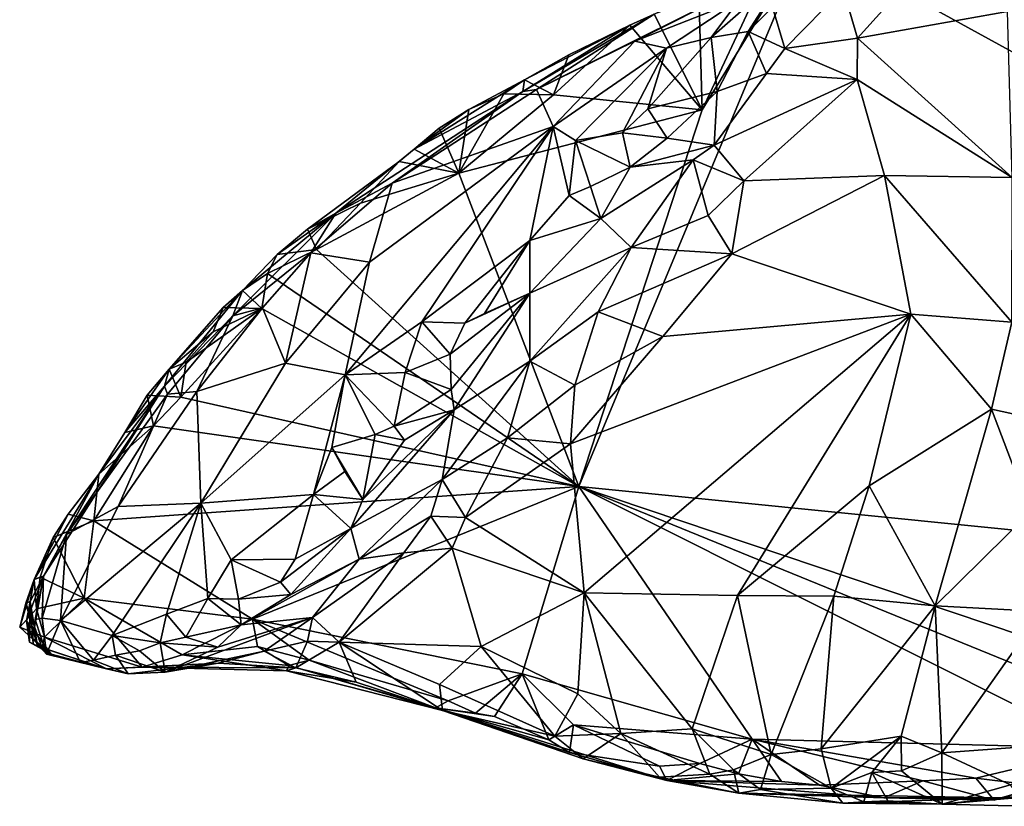
# Model space of a CAD drawing. Units: metres. Extents: x 23.54 to 30.94, y -7.8 to 1.09.
# Drawn here: x 23.54 to 24.42, y -6.44 to -5.73 of the extents above; entities that cross this region are included whole.
import ezdxf

# ---------------------------------------------------------------- set-up
doc = ezdxf.new("R2010")
doc.units = ezdxf.units.M

msp = doc.modelspace()

# ---------------------------------------------------------------- linework, layer by layer
at = {"layer": '1'}
for points in [[(24.24018, -5.66023, -0.10425), (24.56536, -5.21577, -0.10683), (25.37688, -6.28427, -0.14013)], [(24.03651, -6.15002, -0.11279), (24.14679, -5.8132, -0.10852), (24.24018, -5.66023, -0.10425)], [(24.03651, -6.15002, -0.11279), (24.24018, -5.66023, -0.10425), (25.37688, -6.28427, -0.14013)], [(24.24018, -5.66023, -0.10425), (24.14679, -5.8132, -0.10852), (24.19528, -5.70926, -0.10342)], [(24.10388, -5.72766, -0.0503), (23.99865, -5.79504, 0.45611), (24.21646, -5.68629, 0.29888)], [(24.21646, -5.68629, 0.29888), (23.99865, -5.79504, 0.45611), (24.17505, -5.70701, 0.44026)], [(24.17959, -5.71539, 0.57434), (24.15468, -5.74861, 0.59423), (24.2226, -5.68858, 0.59658)], [(24.2226, -5.68858, 0.59658), (24.15468, -5.74861, 0.59423), (24.18784, -5.74319, 0.61538)], [(24.2226, -5.68858, 0.59658), (24.18784, -5.74319, 0.61538), (24.2095, -5.72145, 0.61728)], [(23.99865, -5.79504, 0.45611), (24.08658, -5.75187, 0.50229), (24.17505, -5.70701, 0.44026)], [(24.17505, -5.70701, 0.44026), (24.08658, -5.75187, 0.50229), (24.17959, -5.71539, 0.57434)], [(24.14679, -5.8132, -0.10852), (24.10388, -5.72766, -0.0503), (24.14365, -5.70828, -0.07044)], [(24.14679, -5.8132, -0.10852), (24.14365, -5.70828, -0.07044), (24.19528, -5.70926, -0.10342)], [(24.2095, -5.72145, 0.61728), (24.22065, -5.75824, 0.62659), (24.27271, -5.70502, 0.65731)], [(24.27271, -5.70502, 0.65731), (24.22065, -5.75824, 0.62659), (24.28561, -5.749, 0.64629)], [(24.27271, -5.70502, 0.65731), (24.28561, -5.749, 0.64629), (24.31904, -5.71203, 0.67714)], [(24.08658, -5.75187, 0.50229), (24.11495, -5.75799, 0.56452), (24.17959, -5.71539, 0.57434)], [(24.11495, -5.75799, 0.56452), (24.15468, -5.74861, 0.59423), (24.17959, -5.71539, 0.57434)], [(24.31904, -5.71203, 0.67714), (24.28561, -5.749, 0.64629), (24.4195, -5.72525, 0.69758)], [(24.08213, -5.73756, -0.0504), (23.98651, -5.79676, 0.16243), (24.10388, -5.72766, -0.0503)], [(23.98651, -5.79676, 0.16243), (23.99865, -5.79504, 0.45611), (24.10388, -5.72766, -0.0503)], [(24.08213, -5.73756, -0.0504), (24.10388, -5.72766, -0.0503), (24.14679, -5.8132, -0.10852)], [(24.2095, -5.72145, 0.61728), (24.18784, -5.74319, 0.61538), (24.22065, -5.75824, 0.62659)], [(24.28561, -5.749, 0.64629), (24.42376, -5.87375, 0.4782), (24.4195, -5.72525, 0.69758)], [(23.98805, -5.78639, -0.083), (23.98651, -5.79676, 0.16243), (24.08213, -5.73756, -0.0504)], [(24.02751, -5.76416, -0.08696), (23.98805, -5.78639, -0.083), (24.08213, -5.73756, -0.0504)], [(24.01387, -5.79991, -0.10474), (24.02751, -5.76416, -0.08696), (24.08213, -5.73756, -0.0504)], [(24.01387, -5.79991, -0.10474), (24.08213, -5.73756, -0.0504), (24.14679, -5.8132, -0.10852)], [(24.15468, -5.74861, 0.59423), (24.16012, -5.7969, 0.5942), (24.18784, -5.74319, 0.61538)], [(24.18784, -5.74319, 0.61538), (24.16012, -5.7969, 0.5942), (24.20426, -5.78077, 0.60276)], [(24.18784, -5.74319, 0.61538), (24.20426, -5.78077, 0.60276), (24.22065, -5.75824, 0.62659)], [(23.99865, -5.79504, 0.45611), (24.01343, -5.82821, 0.53295), (24.08658, -5.75187, 0.50229)], [(24.01343, -5.82821, 0.53295), (24.11495, -5.75799, 0.56452), (24.08658, -5.75187, 0.50229)], [(24.11495, -5.75799, 0.56452), (24.0981, -5.81227, 0.58068), (24.15468, -5.74861, 0.59423)], [(24.15468, -5.74861, 0.59423), (24.0981, -5.81227, 0.58068), (24.16012, -5.7969, 0.5942)], [(24.22065, -5.75824, 0.62659), (24.28515, -5.78603, 0.59809), (24.28561, -5.749, 0.64629)], [(24.28561, -5.749, 0.64629), (24.28515, -5.78603, 0.59809), (24.42376, -5.87375, 0.4782)], [(24.01387, -5.79991, -0.10474), (23.98805, -5.78639, -0.083), (24.02751, -5.76416, -0.08696)], [(24.01343, -5.82821, 0.53295), (24.03336, -5.84053, 0.55092), (24.11495, -5.75799, 0.56452)], [(24.11495, -5.75799, 0.56452), (24.03336, -5.84053, 0.55092), (24.07538, -5.83385, 0.57786)], [(24.11495, -5.75799, 0.56452), (24.07538, -5.83385, 0.57786), (24.0981, -5.81227, 0.58068)], [(24.22065, -5.75824, 0.62659), (24.20426, -5.78077, 0.60276), (24.28515, -5.78603, 0.59809)], [(24.16012, -5.7969, 0.5942), (24.15754, -5.84487, 0.52904), (24.20426, -5.78077, 0.60276)], [(24.20426, -5.78077, 0.60276), (24.15754, -5.84487, 0.52904), (24.28515, -5.78603, 0.59809)], [(23.88923, -5.84827, -0.09017), (23.98651, -5.79676, 0.16243), (23.98805, -5.78639, -0.083)], [(23.93807, -5.81286, -0.09543), (23.88923, -5.84827, -0.09017), (23.98805, -5.78639, -0.083)], [(23.93807, -5.81286, -0.09543), (23.98805, -5.78639, -0.083), (23.96942, -5.799, -0.10455)], [(23.96942, -5.799, -0.10455), (23.98805, -5.78639, -0.083), (24.01387, -5.79991, -0.10474)], [(24.15754, -5.84487, 0.52904), (24.18411, -5.87655, 0.44284), (24.28515, -5.78603, 0.59809)], [(24.28515, -5.78603, 0.59809), (24.18411, -5.87655, 0.44284), (24.30959, -5.87202, 0.4565)], [(24.28515, -5.78603, 0.59809), (24.30959, -5.87202, 0.4565), (24.42376, -5.87375, 0.4782)], [(23.88923, -5.84827, -0.09017), (23.81935, -5.90554, -0.00177), (23.98651, -5.79676, 0.16243)], [(23.81935, -5.90554, -0.00177), (23.86953, -5.87865, 0.36693), (23.98651, -5.79676, 0.16243)], [(23.98651, -5.79676, 0.16243), (23.86953, -5.87865, 0.36693), (23.99865, -5.79504, 0.45611)], [(23.86953, -5.87865, 0.36693), (24.01343, -5.82821, 0.53295), (23.99865, -5.79504, 0.45611)], [(23.92909, -5.8699, -0.1035), (23.93807, -5.81286, -0.09543), (23.96942, -5.799, -0.10455)], [(23.92909, -5.8699, -0.1035), (23.96942, -5.799, -0.10455), (24.01387, -5.79991, -0.10474)], [(24.0981, -5.81227, 0.58068), (24.11529, -5.8385, 0.57808), (24.16012, -5.7969, 0.5942)], [(24.16012, -5.7969, 0.5942), (24.11529, -5.8385, 0.57808), (24.15754, -5.84487, 0.52904)], [(24.14679, -5.8132, -0.10852), (23.92909, -5.8699, -0.1035), (24.01387, -5.79991, -0.10474)], [(23.91164, -5.82953, -0.09779), (23.88923, -5.84827, -0.09017), (23.93807, -5.81286, -0.09543)], [(23.92909, -5.8699, -0.1035), (23.91164, -5.82953, -0.09779), (23.93807, -5.81286, -0.09543)], [(24.03651, -6.15002, -0.11279), (23.92909, -5.8699, -0.1035), (24.14679, -5.8132, -0.10852)], [(24.0981, -5.81227, 0.58068), (24.07538, -5.83385, 0.57786), (24.11529, -5.8385, 0.57808)], [(23.8495, -5.94927, 0.42105), (23.82773, -6.05018, 0.44334), (24.01343, -5.82821, 0.53295)], [(23.82773, -6.05018, 0.44334), (23.89624, -6.00284, 0.4903), (24.01343, -5.82821, 0.53295)], [(23.86953, -5.87865, 0.36693), (23.8495, -5.94927, 0.42105), (24.01343, -5.82821, 0.53295)], [(23.88923, -5.84827, -0.09017), (23.91164, -5.82953, -0.09779), (23.92909, -5.8699, -0.1035)], [(24.01343, -5.82821, 0.53295), (23.89624, -6.00284, 0.4903), (23.99254, -5.92993, 0.54734)], [(24.01343, -5.82821, 0.53295), (23.99254, -5.92993, 0.54734), (24.02773, -5.88981, 0.56046)], [(24.03336, -5.84053, 0.55092), (24.01343, -5.82821, 0.53295), (24.02773, -5.88981, 0.56046)], [(24.07538, -5.83385, 0.57786), (24.03336, -5.84053, 0.55092), (24.08238, -5.86448, 0.57345)], [(24.07538, -5.83385, 0.57786), (24.08238, -5.86448, 0.57345), (24.11529, -5.8385, 0.57808)], [(24.03336, -5.84053, 0.55092), (24.02773, -5.88981, 0.56046), (24.04704, -5.88175, 0.56705)], [(24.03336, -5.84053, 0.55092), (24.04704, -5.88175, 0.56705), (24.08238, -5.86448, 0.57345)], [(24.08238, -5.86448, 0.57345), (24.15754, -5.84487, 0.52904), (24.11529, -5.8385, 0.57808)], [(23.87588, -5.85947, -0.10244), (23.81935, -5.90554, -0.00177), (23.88923, -5.84827, -0.09017)], [(23.87588, -5.85947, -0.10244), (23.88923, -5.84827, -0.09017), (23.92909, -5.8699, -0.1035)], [(24.08238, -5.86448, 0.57345), (24.13858, -5.85792, 0.51898), (24.15754, -5.84487, 0.52904)], [(24.15754, -5.84487, 0.52904), (24.13858, -5.85792, 0.51898), (24.18411, -5.87655, 0.44284)], [(23.79405, -5.91991, -0.08156), (23.81935, -5.90554, -0.00177), (23.87588, -5.85947, -0.10244)], [(23.84145, -5.89659, -0.1031), (23.79405, -5.91991, -0.08156), (23.87588, -5.85947, -0.10244)], [(23.84145, -5.89659, -0.1031), (23.87588, -5.85947, -0.10244), (23.92909, -5.8699, -0.1035)], [(24.08238, -5.86448, 0.57345), (24.0562, -5.9103, 0.54326), (24.13858, -5.85792, 0.51898)], [(24.0562, -5.9103, 0.54326), (24.08338, -5.93631, 0.383), (24.13858, -5.85792, 0.51898)], [(24.13858, -5.85792, 0.51898), (24.08338, -5.93631, 0.383), (24.15221, -5.90759, 0.39493)], [(24.13858, -5.85792, 0.51898), (24.15221, -5.90759, 0.39493), (24.18411, -5.87655, 0.44284)], [(24.03651, -6.15002, -0.11279), (23.80204, -5.9381, -0.10238), (23.92909, -5.8699, -0.1035)], [(23.80204, -5.9381, -0.10238), (23.84145, -5.89659, -0.1031), (23.92909, -5.8699, -0.1035)], [(24.04704, -5.88175, 0.56705), (24.0562, -5.9103, 0.54326), (24.08238, -5.86448, 0.57345)], [(23.81935, -5.90554, -0.00177), (23.79697, -5.94104, 0.3328), (23.86953, -5.87865, 0.36693)], [(23.86953, -5.87865, 0.36693), (23.79697, -5.94104, 0.3328), (23.8495, -5.94927, 0.42105)], [(24.18411, -5.87655, 0.44284), (24.15221, -5.90759, 0.39493), (24.17329, -5.94187, 0.35097)], [(24.18411, -5.87655, 0.44284), (24.17329, -5.94187, 0.35097), (24.30959, -5.87202, 0.4565)], [(24.30959, -5.87202, 0.4565), (24.17329, -5.94187, 0.35097), (24.33328, -5.99577, 0.33324)], [(24.30959, -5.87202, 0.4565), (24.33328, -5.99577, 0.33324), (24.42365, -6.00311, 0.35563)], [(24.30959, -5.87202, 0.4565), (24.42365, -6.00311, 0.35563), (24.42376, -5.87375, 0.4782)], [(24.04704, -5.88175, 0.56705), (24.02773, -5.88981, 0.56046), (24.0562, -5.9103, 0.54326)], [(24.02773, -5.88981, 0.56046), (23.99254, -5.92993, 0.54734), (24.0562, -5.9103, 0.54326)], [(23.80204, -5.9381, -0.10238), (23.79405, -5.91991, -0.08156), (23.84145, -5.89659, -0.1031)], [(23.72731, -5.99746, 0.24601), (23.79697, -5.94104, 0.3328), (23.81935, -5.90554, -0.00177)], [(23.73593, -5.97473, -0.07861), (23.72731, -5.99746, 0.24601), (23.81935, -5.90554, -0.00177)], [(23.76673, -5.94256, -0.08981), (23.73593, -5.97473, -0.07861), (23.81935, -5.90554, -0.00177)], [(23.76673, -5.94256, -0.08981), (23.81935, -5.90554, -0.00177), (23.79405, -5.91991, -0.08156)], [(23.99254, -5.92993, 0.54734), (23.99267, -5.97714, 0.5239), (24.0562, -5.9103, 0.54326)], [(24.0562, -5.9103, 0.54326), (23.99267, -5.97714, 0.5239), (24.08338, -5.93631, 0.383)], [(24.08338, -5.93631, 0.383), (24.17329, -5.94187, 0.35097), (24.15221, -5.90759, 0.39493)], [(23.76673, -5.94256, -0.08981), (23.79405, -5.91991, -0.08156), (23.80204, -5.9381, -0.10238)], [(23.89624, -6.00284, 0.4903), (23.93455, -6.00382, 0.50946), (23.99254, -5.92993, 0.54734)], [(23.93455, -6.00382, 0.50946), (23.95229, -5.99512, 0.51801), (23.99254, -5.92993, 0.54734)], [(23.99254, -5.92993, 0.54734), (23.95229, -5.99512, 0.51801), (23.99267, -5.97714, 0.5239)], [(23.75825, -5.95936, -0.10225), (23.76673, -5.94256, -0.08981), (23.80204, -5.9381, -0.10238)], [(23.80204, -5.9381, -0.10238), (24.03651, -6.15002, -0.11279), (23.75825, -5.95936, -0.10225)], [(23.99254, -6.03777, 0.31229), (24.05364, -5.99385, 0.30782), (24.08338, -5.93631, 0.383)], [(23.99267, -5.97714, 0.5239), (23.99254, -6.03777, 0.31229), (24.08338, -5.93631, 0.383)], [(24.08338, -5.93631, 0.383), (24.05364, -5.99385, 0.30782), (24.17329, -5.94187, 0.35097)], [(23.72731, -5.99746, 0.24601), (23.75363, -5.99011, 0.31837), (23.79697, -5.94104, 0.3328)], [(23.75825, -5.95936, -0.10225), (23.73593, -5.97473, -0.07861), (23.76673, -5.94256, -0.08981)], [(23.75363, -5.99011, 0.31837), (23.77418, -6.03955, 0.38434), (23.79697, -5.94104, 0.3328)], [(23.77418, -6.03955, 0.38434), (23.8495, -5.94927, 0.42105), (23.79697, -5.94104, 0.3328)], [(23.8495, -5.94927, 0.42105), (23.77418, -6.03955, 0.38434), (23.82773, -6.05018, 0.44334)], [(24.05364, -5.99385, 0.30782), (24.11145, -6.01572, 0.28109), (24.17329, -5.94187, 0.35097)], [(24.11145, -6.01572, 0.28109), (24.33328, -5.99577, 0.33324), (24.17329, -5.94187, 0.35097)], [(23.7531, -5.99076, -0.10165), (23.73593, -5.97473, -0.07861), (23.75825, -5.95936, -0.10225)], [(23.7531, -5.99076, -0.10165), (23.75825, -5.95936, -0.10225), (24.03651, -6.15002, -0.11279)], [(23.67024, -6.04497, -0.07985), (23.66613, -6.06029, 0.10882), (23.73593, -5.97473, -0.07861)], [(23.66613, -6.06029, 0.10882), (23.72731, -5.99746, 0.24601), (23.73593, -5.97473, -0.07861)], [(23.71867, -5.98995, -0.09941), (23.67024, -6.04497, -0.07985), (23.73593, -5.97473, -0.07861)], [(23.7531, -5.99076, -0.10165), (23.71867, -5.98995, -0.09941), (23.73593, -5.97473, -0.07861)], [(23.92162, -6.03156, 0.49513), (23.92227, -6.06327, 0.46709), (23.99267, -5.97714, 0.5239)], [(23.93455, -6.00382, 0.50946), (23.92162, -6.03156, 0.49513), (23.99267, -5.97714, 0.5239)], [(23.92227, -6.06327, 0.46709), (23.92494, -6.08138, 0.43571), (23.99267, -5.97714, 0.5239)], [(23.99267, -5.97714, 0.5239), (23.92494, -6.08138, 0.43571), (23.99254, -6.03777, 0.31229)], [(23.93455, -6.00382, 0.50946), (23.99267, -5.97714, 0.5239), (23.95229, -5.99512, 0.51801)], [(23.70967, -6.01165, -0.10199), (23.67024, -6.04497, -0.07985), (23.71867, -5.98995, -0.09941)], [(23.6806, -6.07005, -0.10163), (23.68538, -6.03873, -0.10193), (23.7531, -5.99076, -0.10165)], [(24.03651, -6.15002, -0.11279), (23.6806, -6.07005, -0.10163), (23.7531, -5.99076, -0.10165)], [(23.68538, -6.03873, -0.10193), (23.70967, -6.01165, -0.10199), (23.7531, -5.99076, -0.10165)], [(23.72731, -5.99746, 0.24601), (23.6951, -6.06508, 0.29404), (23.75363, -5.99011, 0.31837)], [(23.75363, -5.99011, 0.31837), (23.6951, -6.06508, 0.29404), (23.77418, -6.03955, 0.38434)], [(23.70967, -6.01165, -0.10199), (23.71867, -5.98995, -0.09941), (23.7531, -5.99076, -0.10165)], [(23.66613, -6.06029, 0.10882), (23.6689, -6.06741, 0.24088), (23.72731, -5.99746, 0.24601)], [(23.6689, -6.06741, 0.24088), (23.6951, -6.06508, 0.29404), (23.72731, -5.99746, 0.24601)], [(24.05364, -5.99385, 0.30782), (23.99254, -6.03777, 0.31229), (24.03289, -6.05934, 0.25687)], [(24.02893, -6.11168, 0.22206), (24.04131, -6.24509, 0.16929), (24.33328, -5.99577, 0.33324)], [(24.11145, -6.01572, 0.28109), (24.02893, -6.11168, 0.22206), (24.33328, -5.99577, 0.33324)], [(24.05364, -5.99385, 0.30782), (24.03289, -6.05934, 0.25687), (24.11145, -6.01572, 0.28109)], [(24.04131, -6.24509, 0.16929), (24.17828, -6.24746, 0.20974), (24.33328, -5.99577, 0.33324)], [(24.33328, -5.99577, 0.33324), (24.17828, -6.24746, 0.20974), (24.29593, -6.14935, 0.27204)], [(24.33328, -5.99577, 0.33324), (24.29593, -6.14935, 0.27204), (24.40536, -6.08071, 0.3134)], [(24.33328, -5.99577, 0.33324), (24.40536, -6.08071, 0.3134), (24.42365, -6.00311, 0.35563)], [(23.82773, -6.05018, 0.44334), (23.88137, -6.04806, 0.47645), (23.89624, -6.00284, 0.4903)], [(23.89624, -6.00284, 0.4903), (23.88137, -6.04806, 0.47645), (23.92162, -6.03156, 0.49513)], [(23.89624, -6.00284, 0.4903), (23.92162, -6.03156, 0.49513), (23.93455, -6.00382, 0.50946)], [(24.40536, -6.08071, 0.3134), (24.49124, -6.09963, 0.33776), (24.42365, -6.00311, 0.35563)], [(23.68538, -6.03873, -0.10193), (23.67024, -6.04497, -0.07985), (23.70967, -6.01165, -0.10199)], [(24.03289, -6.05934, 0.25687), (24.02893, -6.11168, 0.22206), (24.11145, -6.01572, 0.28109)], [(23.92162, -6.03156, 0.49513), (23.88137, -6.04806, 0.47645), (23.92227, -6.06327, 0.46709)], [(23.65065, -6.06823, -0.08931), (23.63061, -6.10172, -0.05902), (23.67024, -6.04497, -0.07985)], [(23.63061, -6.10172, -0.05902), (23.66613, -6.06029, 0.10882), (23.67024, -6.04497, -0.07985)], [(23.65065, -6.06823, -0.08931), (23.67024, -6.04497, -0.07985), (23.6806, -6.07005, -0.10163)], [(23.6806, -6.07005, -0.10163), (23.67024, -6.04497, -0.07985), (23.68538, -6.03873, -0.10193)], [(23.6951, -6.06508, 0.29404), (23.69863, -6.16484, 0.34308), (23.77418, -6.03955, 0.38434)], [(23.69863, -6.16484, 0.34308), (23.82773, -6.05018, 0.44334), (23.77418, -6.03955, 0.38434)], [(23.91431, -6.14367, 0.24656), (23.99254, -6.03777, 0.31229), (23.92494, -6.08138, 0.43571)], [(23.99254, -6.03777, 0.31229), (23.91431, -6.14367, 0.24656), (23.97275, -6.10644, 0.23504)], [(23.99254, -6.03777, 0.31229), (23.97275, -6.10644, 0.23504), (24.03289, -6.05934, 0.25687)], [(23.82773, -6.05018, 0.44334), (23.69863, -6.16484, 0.34308), (23.79918, -6.15706, 0.41093)], [(23.82773, -6.05018, 0.44334), (23.79918, -6.15706, 0.41093), (23.81578, -6.11517, 0.43023)], [(23.82773, -6.05018, 0.44334), (23.81578, -6.11517, 0.43023), (23.85429, -6.10343, 0.44762)], [(23.82773, -6.05018, 0.44334), (23.87136, -6.09602, 0.45644), (23.88137, -6.04806, 0.47645)], [(23.82773, -6.05018, 0.44334), (23.85429, -6.10343, 0.44762), (23.87136, -6.09602, 0.45644)], [(23.88137, -6.04806, 0.47645), (23.87136, -6.09602, 0.45644), (23.92227, -6.06327, 0.46709)], [(23.60734, -6.13891, -0.09638), (23.55802, -6.23008, 0.15895), (23.66613, -6.06029, 0.10882)], [(23.55802, -6.23008, 0.15895), (23.57846, -6.19295, 0.18857), (23.66613, -6.06029, 0.10882)], [(23.66613, -6.06029, 0.10882), (23.57846, -6.19295, 0.18857), (23.6689, -6.06741, 0.24088)], [(23.60734, -6.13891, -0.09638), (23.66613, -6.06029, 0.10882), (23.63061, -6.10172, -0.05902)], [(23.87136, -6.09602, 0.45644), (23.92494, -6.08138, 0.43571), (23.92227, -6.06327, 0.46709)], [(23.97275, -6.10644, 0.23504), (24.02893, -6.11168, 0.22206), (24.03289, -6.05934, 0.25687)], [(23.57846, -6.19295, 0.18857), (23.6247, -6.16784, 0.25839), (23.6689, -6.06741, 0.24088)], [(23.6689, -6.06741, 0.24088), (23.6247, -6.16784, 0.25839), (23.6951, -6.06508, 0.29404)], [(23.6247, -6.16784, 0.25839), (23.69863, -6.16484, 0.34308), (23.6951, -6.06508, 0.29404)], [(23.63061, -6.10172, -0.05902), (23.65065, -6.06823, -0.08931), (23.65626, -6.09582, -0.10132)], [(23.65626, -6.09582, -0.10132), (23.65065, -6.06823, -0.08931), (23.6806, -6.07005, -0.10163)], [(23.65626, -6.09582, -0.10132), (23.6806, -6.07005, -0.10163), (24.03651, -6.15002, -0.11279)], [(23.83269, -6.18732, 0.37993), (23.91431, -6.14367, 0.24656), (23.92494, -6.08138, 0.43571)], [(23.84328, -6.16164, 0.4092), (23.83269, -6.18732, 0.37993), (23.92494, -6.08138, 0.43571)], [(23.88078, -6.10838, 0.44496), (23.84328, -6.16164, 0.4092), (23.92494, -6.08138, 0.43571)], [(23.87136, -6.09602, 0.45644), (23.88078, -6.10838, 0.44496), (23.92494, -6.08138, 0.43571)], [(24.29593, -6.14935, 0.27204), (24.35508, -6.25646, 0.27853), (24.40536, -6.08071, 0.3134)], [(24.40536, -6.08071, 0.3134), (24.35508, -6.25646, 0.27853), (24.44013, -6.17242, 0.32234)], [(24.40536, -6.08071, 0.3134), (24.44013, -6.17242, 0.32234), (24.49124, -6.09963, 0.33776)], [(23.60734, -6.13891, -0.09638), (23.65626, -6.09582, -0.10132), (23.60289, -6.18058, -0.10157)], [(23.60289, -6.18058, -0.10157), (23.65626, -6.09582, -0.10132), (24.03651, -6.15002, -0.11279)], [(23.65626, -6.09582, -0.10132), (23.60734, -6.13891, -0.09638), (23.63061, -6.10172, -0.05902)], [(23.87136, -6.09602, 0.45644), (23.85429, -6.10343, 0.44762), (23.88078, -6.10838, 0.44496)], [(23.85429, -6.10343, 0.44762), (23.81578, -6.11517, 0.43023), (23.84328, -6.16164, 0.4092)], [(23.85429, -6.10343, 0.44762), (23.84328, -6.16164, 0.4092), (23.88078, -6.10838, 0.44496)], [(23.91431, -6.14367, 0.24656), (23.93522, -6.17755, 0.18596), (23.97275, -6.10644, 0.23504)], [(23.97275, -6.10644, 0.23504), (23.93522, -6.17755, 0.18596), (24.02893, -6.11168, 0.22206)], [(23.81578, -6.11517, 0.43023), (23.79918, -6.15706, 0.41093), (23.82719, -6.13641, 0.42607)], [(23.81578, -6.11517, 0.43023), (23.82719, -6.13641, 0.42607), (23.84328, -6.16164, 0.4092)], [(23.93522, -6.17755, 0.18596), (24.04131, -6.24509, 0.16929), (24.02893, -6.11168, 0.22206)], [(23.58013, -6.17471, -0.08579), (23.54961, -6.23318, -0.06919), (23.60734, -6.13891, -0.09638)], [(23.54961, -6.23318, -0.06919), (23.55802, -6.23008, 0.15895), (23.60734, -6.13891, -0.09638)], [(23.60289, -6.18058, -0.10157), (23.58013, -6.17471, -0.08579), (23.60734, -6.13891, -0.09638)], [(23.82719, -6.13641, 0.42607), (23.79918, -6.15706, 0.41093), (23.84328, -6.16164, 0.4092)], [(23.74479, -6.26858, -0.10676), (23.60289, -6.18058, -0.10157), (24.03651, -6.15002, -0.11279)], [(24.03651, -6.15002, -0.11279), (23.98584, -6.31743, -0.11408), (23.74479, -6.26858, -0.10676)], [(23.83269, -6.18732, 0.37993), (23.84008, -6.21478, 0.2496), (23.91431, -6.14367, 0.24656)], [(23.84008, -6.21478, 0.2496), (23.90409, -6.17655, 0.20697), (23.91431, -6.14367, 0.24656)], [(23.91431, -6.14367, 0.24656), (23.90409, -6.17655, 0.20697), (23.93522, -6.17755, 0.18596)], [(24.19155, -6.37581, -0.11998), (23.98584, -6.31743, -0.11408), (24.03651, -6.15002, -0.11279)], [(24.19155, -6.37581, -0.11998), (24.03651, -6.15002, -0.11279), (24.50378, -6.38396, -0.12456)], [(24.55507, -6.36139, -0.12776), (24.50378, -6.38396, -0.12456), (24.03651, -6.15002, -0.11279)], [(24.55507, -6.36139, -0.12776), (24.03651, -6.15002, -0.11279), (24.67636, -6.36526, -0.12768)], [(24.03651, -6.15002, -0.11279), (25.37688, -6.28427, -0.14013), (24.67636, -6.36526, -0.12768)], [(24.29593, -6.14935, 0.27204), (24.17828, -6.24746, 0.20974), (24.26445, -6.24795, 0.23992)], [(24.29593, -6.14935, 0.27204), (24.26445, -6.24795, 0.23992), (24.35508, -6.25646, 0.27853)], [(23.69863, -6.16484, 0.34308), (23.72567, -6.21535, 0.35664), (23.79918, -6.15706, 0.41093)], [(23.72567, -6.21535, 0.35664), (23.78295, -6.21495, 0.36867), (23.79918, -6.15706, 0.41093)], [(23.79918, -6.15706, 0.41093), (23.78295, -6.21495, 0.36867), (23.83269, -6.18732, 0.37993)], [(23.79918, -6.15706, 0.41093), (23.83269, -6.18732, 0.37993), (23.84328, -6.16164, 0.4092)], [(23.57307, -6.26963, 0.22709), (23.61924, -6.28308, 0.27471), (23.69863, -6.16484, 0.34308)], [(23.57307, -6.26963, 0.22709), (23.69863, -6.16484, 0.34308), (23.6247, -6.16784, 0.25839)], [(23.57846, -6.19295, 0.18857), (23.57307, -6.26963, 0.22709), (23.6247, -6.16784, 0.25839)], [(23.61924, -6.28308, 0.27471), (23.66796, -6.26414, 0.3097), (23.69863, -6.16484, 0.34308)], [(23.66796, -6.26414, 0.3097), (23.70488, -6.25004, 0.33176), (23.69863, -6.16484, 0.34308)], [(23.69863, -6.16484, 0.34308), (23.70488, -6.25004, 0.33176), (23.72567, -6.21535, 0.35664)], [(23.5667, -6.19561, -0.09275), (23.54961, -6.23318, -0.06919), (23.58013, -6.17471, -0.08579)], [(23.5667, -6.19561, -0.09275), (23.58013, -6.17471, -0.08579), (23.60289, -6.18058, -0.10157)], [(23.84008, -6.21478, 0.2496), (23.88003, -6.20908, 0.18188), (23.90409, -6.17655, 0.20697)], [(23.90409, -6.17655, 0.20697), (23.88003, -6.20908, 0.18188), (23.92318, -6.20504, 0.17002)], [(23.90409, -6.17655, 0.20697), (23.92318, -6.20504, 0.17002), (23.93522, -6.17755, 0.18596)], [(23.92318, -6.20504, 0.17002), (24.04131, -6.24509, 0.16929), (23.93522, -6.17755, 0.18596)], [(24.44013, -6.17242, 0.32234), (24.35508, -6.25646, 0.27853), (24.45015, -6.26173, 0.33497)], [(23.59434, -6.24965, -0.10339), (23.5667, -6.19561, -0.09275), (23.60289, -6.18058, -0.10157)], [(23.59434, -6.24965, -0.10339), (23.60289, -6.18058, -0.10157), (23.74479, -6.26858, -0.10676)], [(23.55488, -6.23093, -0.09771), (23.54961, -6.23318, -0.06919), (23.5667, -6.19561, -0.09275)], [(23.5667, -6.19561, -0.09275), (23.59434, -6.24965, -0.10339), (23.55488, -6.23093, -0.09771)], [(23.55802, -6.23008, 0.15895), (23.5568, -6.26762, 0.19325), (23.57846, -6.19295, 0.18857)], [(23.5568, -6.26762, 0.19325), (23.57307, -6.26963, 0.22709), (23.57846, -6.19295, 0.18857)], [(23.7698, -6.23542, 0.34805), (23.77898, -6.24646, 0.3188), (23.83269, -6.18732, 0.37993)], [(23.78295, -6.21495, 0.36867), (23.7698, -6.23542, 0.34805), (23.83269, -6.18732, 0.37993)], [(23.83269, -6.18732, 0.37993), (23.77898, -6.24646, 0.3188), (23.84008, -6.21478, 0.2496)], [(23.79834, -6.26713, 0.16654), (23.82238, -6.28899, 0.12926), (23.88003, -6.20908, 0.18188)], [(23.84008, -6.21478, 0.2496), (23.79834, -6.26713, 0.16654), (23.88003, -6.20908, 0.18188)], [(23.92318, -6.20504, 0.17002), (23.82238, -6.28899, 0.12926), (23.94904, -6.29303, 0.13643)], [(23.82238, -6.28899, 0.12926), (23.92318, -6.20504, 0.17002), (23.88003, -6.20908, 0.18188)], [(23.92318, -6.20504, 0.17002), (23.94904, -6.29303, 0.13643), (24.04131, -6.24509, 0.16929)], [(23.70488, -6.25004, 0.33176), (23.73217, -6.25073, 0.33848), (23.72567, -6.21535, 0.35664)], [(23.72567, -6.21535, 0.35664), (23.7698, -6.23542, 0.34805), (23.78295, -6.21495, 0.36867)], [(23.72567, -6.21535, 0.35664), (23.73217, -6.25073, 0.33848), (23.7698, -6.23542, 0.34805)], [(23.73474, -6.27345, 0.31073), (23.79834, -6.26713, 0.16654), (23.84008, -6.21478, 0.2496)], [(23.77898, -6.24646, 0.3188), (23.73474, -6.27345, 0.31073), (23.84008, -6.21478, 0.2496)], [(23.55802, -6.23008, 0.15895), (23.54597, -6.25279, 0.05835), (23.54268, -6.26989, 0.1085)], [(23.54268, -6.26989, 0.1085), (23.54822, -6.28573, 0.15312), (23.55802, -6.23008, 0.15895)], [(23.54961, -6.23318, -0.06919), (23.54597, -6.25279, 0.05835), (23.55802, -6.23008, 0.15895)], [(23.54822, -6.28573, 0.15312), (23.55047, -6.26887, 0.16842), (23.55802, -6.23008, 0.15895)], [(23.55162, -6.25927, -0.0922), (23.54961, -6.23318, -0.06919), (23.55488, -6.23093, -0.09771)], [(23.55802, -6.23008, 0.15895), (23.55047, -6.26887, 0.16842), (23.5568, -6.26762, 0.19325)], [(23.59434, -6.24965, -0.10339), (23.55162, -6.25927, -0.0922), (23.55488, -6.23093, -0.09771)], [(23.5367, -6.27565, -0.04109), (23.5423, -6.25436, -0.02366), (23.54961, -6.23318, -0.06919)], [(23.55162, -6.25927, -0.0922), (23.5367, -6.27565, -0.04109), (23.54961, -6.23318, -0.06919)], [(23.5423, -6.25436, -0.02366), (23.54597, -6.25279, 0.05835), (23.54961, -6.23318, -0.06919)], [(23.73217, -6.25073, 0.33848), (23.77898, -6.24646, 0.3188), (23.7698, -6.23542, 0.34805)], [(23.73217, -6.25073, 0.33848), (23.73474, -6.27345, 0.31073), (23.77898, -6.24646, 0.3188)], [(23.94904, -6.29303, 0.13643), (24.0356, -6.33536, 0.14426), (24.04131, -6.24509, 0.16929)], [(24.04131, -6.24509, 0.16929), (24.0356, -6.33536, 0.14426), (24.07388, -6.37081, 0.14717)], [(24.04131, -6.24509, 0.16929), (24.1378, -6.36658, 0.1834), (24.17828, -6.24746, 0.20974)], [(24.04131, -6.24509, 0.16929), (24.07388, -6.37081, 0.14717), (24.1378, -6.36658, 0.1834)], [(24.17828, -6.24746, 0.20974), (24.1378, -6.36658, 0.1834), (24.20833, -6.38941, 0.21957)], [(24.26445, -6.24795, 0.23992), (24.17828, -6.24746, 0.20974), (24.20833, -6.38941, 0.21957)], [(24.26445, -6.24795, 0.23992), (24.20833, -6.38941, 0.21957), (24.25298, -6.38448, 0.24516)], [(24.26445, -6.24795, 0.23992), (24.25298, -6.38448, 0.24516), (24.35508, -6.25646, 0.27853)], [(23.5423, -6.25436, -0.02366), (23.5367, -6.27565, -0.04109), (23.55673, -6.29426, -0.01912)], [(23.54597, -6.25279, 0.05835), (23.5423, -6.25436, -0.02366), (23.55252, -6.29263, 0.02209)], [(23.55252, -6.29263, 0.02209), (23.5423, -6.25436, -0.02366), (23.55673, -6.29426, -0.01912)], [(23.54268, -6.26989, 0.1085), (23.54597, -6.25279, 0.05835), (23.54555, -6.2891, 0.08556)], [(23.54597, -6.25279, 0.05835), (23.54873, -6.29052, 0.05851), (23.54555, -6.2891, 0.08556)], [(23.54873, -6.29052, 0.05851), (23.54597, -6.25279, 0.05835), (23.55252, -6.29263, 0.02209)], [(23.559, -6.28473, -0.08892), (23.55162, -6.25927, -0.0922), (23.59434, -6.24965, -0.10339)], [(23.64622, -6.31137, -0.08369), (23.559, -6.28473, -0.08892), (23.59434, -6.24965, -0.10339)], [(23.64622, -6.31137, -0.08369), (23.59434, -6.24965, -0.10339), (23.68207, -6.30036, -0.09587)], [(23.68207, -6.30036, -0.09587), (23.59434, -6.24965, -0.10339), (23.74479, -6.26858, -0.10676)], [(23.70488, -6.25004, 0.33176), (23.66796, -6.26414, 0.3097), (23.68506, -6.28451, 0.29446)], [(23.70488, -6.25004, 0.33176), (23.68506, -6.28451, 0.29446), (23.73474, -6.27345, 0.31073)], [(23.70488, -6.25004, 0.33176), (23.73474, -6.27345, 0.31073), (23.73217, -6.25073, 0.33848)], [(24.35508, -6.25646, 0.27853), (24.25298, -6.38448, 0.24516), (24.32464, -6.37303, 0.28893)], [(24.35508, -6.25646, 0.27853), (24.32464, -6.37303, 0.28893), (24.36102, -6.38801, 0.31434)], [(24.35508, -6.25646, 0.27853), (24.36102, -6.38801, 0.31434), (24.45015, -6.26173, 0.33497)], [(23.559, -6.28473, -0.08892), (23.5367, -6.27565, -0.04109), (23.55162, -6.25927, -0.0922)], [(23.61924, -6.28308, 0.27471), (23.66217, -6.28957, 0.29912), (23.66796, -6.26414, 0.3097)], [(23.66796, -6.26414, 0.3097), (23.66217, -6.28957, 0.29912), (23.68506, -6.28451, 0.29446)], [(24.45015, -6.26173, 0.33497), (24.36102, -6.38801, 0.31434), (24.49963, -6.37799, 0.4056)], [(23.54268, -6.26989, 0.1085), (23.54555, -6.2891, 0.08556), (23.56478, -6.29976, 0.1068)], [(23.54822, -6.28573, 0.15312), (23.54268, -6.26989, 0.1085), (23.56478, -6.29976, 0.1068)], [(23.55047, -6.26887, 0.16842), (23.54822, -6.28573, 0.15312), (23.56062, -6.29994, 0.16047)], [(23.5568, -6.26762, 0.19325), (23.55047, -6.26887, 0.16842), (23.56062, -6.29994, 0.16047)], [(23.57307, -6.26963, 0.22709), (23.5568, -6.26762, 0.19325), (23.56062, -6.29994, 0.16047)], [(23.57307, -6.26963, 0.22709), (23.56062, -6.29994, 0.16047), (23.59107, -6.30725, 0.20596)], [(23.57307, -6.26963, 0.22709), (23.59107, -6.30725, 0.20596), (23.60275, -6.30524, 0.24085)], [(23.57307, -6.26963, 0.22709), (23.60275, -6.30524, 0.24085), (23.61924, -6.28308, 0.27471)], [(23.71384, -6.29357, 0.26988), (23.6668, -6.31599, 0.23158), (23.79834, -6.26713, 0.16654)], [(23.6668, -6.31599, 0.23158), (23.7551, -6.29705, 0.13838), (23.79834, -6.26713, 0.16654)], [(23.74917, -6.29295, -0.10215), (23.68207, -6.30036, -0.09587), (23.74479, -6.26858, -0.10676)], [(23.73474, -6.27345, 0.31073), (23.68506, -6.28451, 0.29446), (23.71384, -6.29357, 0.26988)], [(23.73474, -6.27345, 0.31073), (23.71384, -6.29357, 0.26988), (23.79834, -6.26713, 0.16654)], [(23.79532, -6.30503, -0.10127), (23.74917, -6.29295, -0.10215), (23.74479, -6.26858, -0.10676)], [(23.91968, -6.34139, -0.10775), (23.79532, -6.30503, -0.10127), (23.74479, -6.26858, -0.10676)], [(23.91968, -6.34139, -0.10775), (23.74479, -6.26858, -0.10676), (23.98584, -6.31743, -0.11408)], [(23.7551, -6.29705, 0.13838), (23.79405, -6.28816, 0.1323), (23.79834, -6.26713, 0.16654)], [(23.79834, -6.26713, 0.16654), (23.79405, -6.28816, 0.1323), (23.82238, -6.28899, 0.12926)], [(23.55673, -6.29426, -0.01912), (23.5367, -6.27565, -0.04109), (23.559, -6.28473, -0.08892)], [(23.61924, -6.28308, 0.27471), (23.60275, -6.30524, 0.24085), (23.62245, -6.30081, 0.26891)], [(23.61924, -6.28308, 0.27471), (23.62245, -6.30081, 0.26891), (23.64374, -6.29671, 0.28727)], [(23.61924, -6.28308, 0.27471), (23.64374, -6.29671, 0.28727), (23.66217, -6.28957, 0.29912)], [(23.54555, -6.2891, 0.08556), (23.54873, -6.29052, 0.05851), (23.56478, -6.29976, 0.1068)], [(23.54822, -6.28573, 0.15312), (23.56478, -6.29976, 0.1068), (23.56062, -6.29994, 0.16047)], [(23.54873, -6.29052, 0.05851), (23.55252, -6.29263, 0.02209), (23.56478, -6.29976, 0.1068)], [(23.55673, -6.29426, -0.01912), (23.559, -6.28473, -0.08892), (23.61415, -6.31282, -0.0443)], [(23.61415, -6.31282, -0.0443), (23.559, -6.28473, -0.08892), (23.64622, -6.31137, -0.08369)], [(23.66217, -6.28957, 0.29912), (23.64374, -6.29671, 0.28727), (23.6668, -6.31599, 0.23158)], [(23.68506, -6.28451, 0.29446), (23.66217, -6.28957, 0.29912), (23.71384, -6.29357, 0.26988)], [(23.66217, -6.28957, 0.29912), (23.6668, -6.31599, 0.23158), (23.71384, -6.29357, 0.26988)], [(23.7551, -6.29705, 0.13838), (23.78364, -6.31198, 0.08559), (23.79405, -6.28816, 0.1323)], [(23.79405, -6.28816, 0.1323), (23.78364, -6.31198, 0.08559), (23.82238, -6.28899, 0.12926)], [(23.82238, -6.28899, 0.12926), (23.78364, -6.31198, 0.08559), (23.83742, -6.32498, 0.07847)], [(23.82238, -6.28899, 0.12926), (23.83742, -6.32498, 0.07847), (23.91457, -6.35002, 0.07323)], [(23.82238, -6.28899, 0.12926), (23.91457, -6.35002, 0.07323), (23.91189, -6.32705, 0.107)], [(23.82238, -6.28899, 0.12926), (23.91189, -6.32705, 0.107), (23.94904, -6.29303, 0.13643)], [(23.55252, -6.29263, 0.02209), (23.55673, -6.29426, -0.01912), (23.61415, -6.31282, -0.0443)], [(23.56478, -6.29976, 0.1068), (23.55252, -6.29263, 0.02209), (23.61415, -6.31282, -0.0443)], [(23.56062, -6.29994, 0.16047), (23.56478, -6.29976, 0.1068), (23.61415, -6.31282, -0.0443)], [(23.59107, -6.30725, 0.20596), (23.56062, -6.29994, 0.16047), (23.63362, -6.31734, 0.20411)], [(23.56062, -6.29994, 0.16047), (23.61415, -6.31282, -0.0443), (23.63362, -6.31734, 0.20411)], [(23.62245, -6.30081, 0.26891), (23.60275, -6.30524, 0.24085), (23.63362, -6.31734, 0.20411)], [(23.64374, -6.29671, 0.28727), (23.62245, -6.30081, 0.26891), (23.6668, -6.31599, 0.23158)], [(23.62245, -6.30081, 0.26891), (23.63362, -6.31734, 0.20411), (23.6668, -6.31599, 0.23158)], [(23.64622, -6.31137, -0.08369), (23.68207, -6.30036, -0.09587), (23.77507, -6.31465, 0.05563)], [(23.6668, -6.31599, 0.23158), (23.71409, -6.3079, 0.11835), (23.7551, -6.29705, 0.13838)], [(23.68207, -6.30036, -0.09587), (23.74917, -6.29295, -0.10215), (23.77735, -6.30994, -0.07749)], [(23.77507, -6.31465, 0.05563), (23.68207, -6.30036, -0.09587), (23.77735, -6.30994, -0.07749)], [(23.7551, -6.29705, 0.13838), (23.71409, -6.3079, 0.11835), (23.78364, -6.31198, 0.08559)], [(23.77735, -6.30994, -0.07749), (23.74917, -6.29295, -0.10215), (23.79532, -6.30503, -0.10127)], [(23.91189, -6.32705, 0.107), (24.01516, -6.37322, 0.1109), (23.94904, -6.29303, 0.13643)], [(23.94904, -6.29303, 0.13643), (24.01516, -6.37322, 0.1109), (24.0356, -6.33536, 0.14426)], [(23.60275, -6.30524, 0.24085), (23.59107, -6.30725, 0.20596), (23.63362, -6.31734, 0.20411)], [(23.63362, -6.31734, 0.20411), (23.61415, -6.31282, -0.0443), (23.71409, -6.3079, 0.11835)], [(23.71409, -6.3079, 0.11835), (23.61415, -6.31282, -0.0443), (23.64622, -6.31137, -0.08369)], [(23.6668, -6.31599, 0.23158), (23.63362, -6.31734, 0.20411), (23.71409, -6.3079, 0.11835)], [(23.71409, -6.3079, 0.11835), (23.64622, -6.31137, -0.08369), (23.78364, -6.31198, 0.08559)], [(23.77507, -6.31465, 0.05563), (23.77735, -6.30994, -0.07749), (23.91457, -6.35002, 0.07323)], [(23.77735, -6.30994, -0.07749), (23.79532, -6.30503, -0.10127), (23.90838, -6.34766, -0.07497)], [(23.91457, -6.35002, 0.07323), (23.77735, -6.30994, -0.07749), (23.90838, -6.34766, -0.07497)], [(23.90838, -6.34766, -0.07497), (23.79532, -6.30503, -0.10127), (23.91968, -6.34139, -0.10775)], [(23.64622, -6.31137, -0.08369), (23.77507, -6.31465, 0.05563), (23.78364, -6.31198, 0.08559)], [(23.77507, -6.31465, 0.05563), (23.83742, -6.32498, 0.07847), (23.78364, -6.31198, 0.08559)], [(23.83742, -6.32498, 0.07847), (23.77507, -6.31465, 0.05563), (23.91457, -6.35002, 0.07323)], [(23.94413, -6.3526, -0.10472), (23.91968, -6.34139, -0.10775), (23.98584, -6.31743, -0.11408)], [(23.94413, -6.3526, -0.10472), (23.98584, -6.31743, -0.11408), (23.96106, -6.35545, -0.10914)], [(24.00961, -6.37652, -0.10415), (23.96106, -6.35545, -0.10914), (23.98584, -6.31743, -0.11408)], [(24.00961, -6.37652, -0.10415), (23.98584, -6.31743, -0.11408), (24.03157, -6.36292, -0.1128)], [(24.03157, -6.36292, -0.1128), (23.98584, -6.31743, -0.11408), (24.19155, -6.37581, -0.11998)], [(23.91189, -6.32705, 0.107), (23.91457, -6.35002, 0.07323), (24.01516, -6.37322, 0.1109)], [(24.0356, -6.33536, 0.14426), (24.01516, -6.37322, 0.1109), (24.07388, -6.37081, 0.14717)], [(23.90838, -6.34766, -0.07497), (23.91968, -6.34139, -0.10775), (23.94413, -6.3526, -0.10472)], [(24.04035, -6.39336, 0.09513), (23.91457, -6.35002, 0.07323), (23.90838, -6.34766, -0.07497)], [(23.90838, -6.34766, -0.07497), (23.94413, -6.3526, -0.10472), (23.96106, -6.35545, -0.10914)], [(23.90838, -6.34766, -0.07497), (23.96106, -6.35545, -0.10914), (24.00961, -6.37652, -0.10415)], [(23.90838, -6.34766, -0.07497), (24.00961, -6.37652, -0.10415), (24.0282, -6.38782, -0.08419)], [(23.90838, -6.34766, -0.07497), (24.0282, -6.38782, -0.08419), (24.11526, -6.4128, -0.04701)], [(24.04035, -6.39336, 0.09513), (23.90838, -6.34766, -0.07497), (24.11526, -6.4128, -0.04701)], [(24.01516, -6.37322, 0.1109), (23.91457, -6.35002, 0.07323), (24.04035, -6.39336, 0.09513)], [(24.0282, -6.38782, -0.08419), (24.00961, -6.37652, -0.10415), (24.03157, -6.36292, -0.1128)], [(24.0282, -6.38782, -0.08419), (24.03157, -6.36292, -0.1128), (24.10852, -6.39984, -0.10285)], [(24.10852, -6.39984, -0.10285), (24.03157, -6.36292, -0.1128), (24.14476, -6.39742, -0.11462)], [(24.14476, -6.39742, -0.11462), (24.03157, -6.36292, -0.1128), (24.19155, -6.37581, -0.11998)], [(24.01516, -6.37322, 0.1109), (24.04035, -6.39336, 0.09513), (24.07388, -6.37081, 0.14717)], [(24.04035, -6.39336, 0.09513), (24.10868, -6.40973, 0.12598), (24.07388, -6.37081, 0.14717)], [(24.15372, -6.40706, 0.1747), (24.1378, -6.36658, 0.1834), (24.07388, -6.37081, 0.14717)], [(24.07388, -6.37081, 0.14717), (24.10868, -6.40973, 0.12598), (24.15372, -6.40706, 0.1747)], [(24.1378, -6.36658, 0.1834), (24.15372, -6.40706, 0.1747), (24.17466, -6.40313, 0.19234)], [(24.1378, -6.36658, 0.1834), (24.17466, -6.40313, 0.19234), (24.20833, -6.38941, 0.21957)], [(24.17922, -6.40686, -0.11273), (24.14476, -6.39742, -0.11462), (24.19155, -6.37581, -0.11998)], [(24.21767, -6.41361, -0.11073), (24.17922, -6.40686, -0.11273), (24.19155, -6.37581, -0.11998)], [(24.21767, -6.41361, -0.11073), (24.19155, -6.37581, -0.11998), (24.2515, -6.41679, -0.11074)], [(24.2515, -6.41679, -0.11074), (24.19155, -6.37581, -0.11998), (24.34399, -6.41307, -0.11483)], [(24.34399, -6.41307, -0.11483), (24.19155, -6.37581, -0.11998), (24.39142, -6.41068, -0.1177)], [(24.39142, -6.41068, -0.1177), (24.19155, -6.37581, -0.11998), (24.50378, -6.38396, -0.12456)], [(24.25298, -6.38448, 0.24516), (24.26216, -6.41967, 0.24189), (24.32464, -6.37303, 0.28893)], [(24.32464, -6.37303, 0.28893), (24.26216, -6.41967, 0.24189), (24.29838, -6.40573, 0.26984)], [(24.32464, -6.37303, 0.28893), (24.29838, -6.40573, 0.26984), (24.32478, -6.40397, 0.28773)], [(24.32464, -6.37303, 0.28893), (24.32478, -6.40397, 0.28773), (24.36102, -6.38801, 0.31434)], [(24.36102, -6.38801, 0.31434), (24.42229, -6.41667, 0.35174), (24.49963, -6.37799, 0.4056)], [(24.11526, -6.4128, -0.04701), (24.0282, -6.38782, -0.08419), (24.10852, -6.39984, -0.10285)], [(24.17466, -6.40313, 0.19234), (24.19884, -6.42066, 0.19111), (24.20833, -6.38941, 0.21957)], [(24.20833, -6.38941, 0.21957), (24.19884, -6.42066, 0.19111), (24.26216, -6.41967, 0.24189)], [(24.20833, -6.38941, 0.21957), (24.26216, -6.41967, 0.24189), (24.25298, -6.38448, 0.24516)], [(24.32478, -6.40397, 0.28773), (24.3613, -6.43405, 0.29551), (24.36102, -6.38801, 0.31434)], [(24.36102, -6.38801, 0.31434), (24.3613, -6.43405, 0.29551), (24.42229, -6.41667, 0.35174)], [(24.45001, -6.41794, -0.10303), (24.39142, -6.41068, -0.1177), (24.50378, -6.38396, -0.12456)], [(24.10868, -6.40973, 0.12598), (24.04035, -6.39336, 0.09513), (24.11526, -6.4128, -0.04701)], [(24.11526, -6.4128, -0.04701), (24.10852, -6.39984, -0.10285), (24.14476, -6.39742, -0.11462)], [(24.14476, -6.39742, -0.11462), (24.17922, -6.40686, -0.11273), (24.11526, -6.4128, -0.04701)], [(24.11526, -6.4128, -0.04701), (24.17922, -6.40686, -0.11273), (24.21767, -6.41361, -0.11073)], [(24.15372, -6.40706, 0.1747), (24.17953, -6.42403, 0.15919), (24.17466, -6.40313, 0.19234)], [(24.17466, -6.40313, 0.19234), (24.17953, -6.42403, 0.15919), (24.19884, -6.42066, 0.19111)], [(24.26216, -6.41967, 0.24189), (24.29128, -6.43178, 0.24262), (24.29838, -6.40573, 0.26984)], [(24.29838, -6.40573, 0.26984), (24.29128, -6.43178, 0.24262), (24.31253, -6.43088, 0.26206)], [(24.32478, -6.40397, 0.28773), (24.29838, -6.40573, 0.26984), (24.3613, -6.43405, 0.29551)], [(24.29838, -6.40573, 0.26984), (24.31253, -6.43088, 0.26206), (24.3613, -6.43405, 0.29551)], [(24.15372, -6.40706, 0.1747), (24.10868, -6.40973, 0.12598), (24.17953, -6.42403, 0.15919)], [(24.10868, -6.40973, 0.12598), (24.11526, -6.4128, -0.04701), (24.17953, -6.42403, 0.15919)], [(24.17953, -6.42403, 0.15919), (24.11526, -6.4128, -0.04701), (24.30925, -6.42834, -0.08776)], [(24.11526, -6.4128, -0.04701), (24.21767, -6.41361, -0.11073), (24.2515, -6.41679, -0.11074)], [(24.30925, -6.42834, -0.08776), (24.11526, -6.4128, -0.04701), (24.2515, -6.41679, -0.11074)], [(24.2515, -6.41679, -0.11074), (24.34399, -6.41307, -0.11483), (24.30925, -6.42834, -0.08776)], [(24.30925, -6.42834, -0.08776), (24.34399, -6.41307, -0.11483), (24.40783, -6.43031, -0.07441)], [(24.40783, -6.43031, -0.07441), (24.34399, -6.41307, -0.11483), (24.39142, -6.41068, -0.1177)], [(24.3613, -6.43405, 0.29551), (24.41407, -6.42813, 0.02063), (24.63201, -6.41063, 0.26427)], [(24.43639, -6.43582, 0.33855), (24.3613, -6.43405, 0.29551), (24.63201, -6.41063, 0.26427)], [(24.40783, -6.43031, -0.07441), (24.39142, -6.41068, -0.1177), (24.45001, -6.41794, -0.10303)], [(24.41407, -6.42813, 0.02063), (24.45001, -6.41794, -0.10303), (24.64602, -6.40789, 0.00927)], [(24.59836, -6.41257, 0.16283), (24.41407, -6.42813, 0.02063), (24.64602, -6.40789, 0.00927)], [(24.63201, -6.41063, 0.26427), (24.41407, -6.42813, 0.02063), (24.59836, -6.41257, 0.16283)], [(24.19884, -6.42066, 0.19111), (24.17953, -6.42403, 0.15919), (24.2726, -6.43293, 0.2205)], [(24.17953, -6.42403, 0.15919), (24.30925, -6.42834, -0.08776), (24.41407, -6.42813, 0.02063)], [(24.2726, -6.43293, 0.2205), (24.17953, -6.42403, 0.15919), (24.41407, -6.42813, 0.02063)], [(24.2726, -6.43293, 0.2205), (24.26216, -6.41967, 0.24189), (24.19884, -6.42066, 0.19111)], [(24.26216, -6.41967, 0.24189), (24.2726, -6.43293, 0.2205), (24.29128, -6.43178, 0.24262)], [(24.3613, -6.43405, 0.29551), (24.43639, -6.43582, 0.33855), (24.42229, -6.41667, 0.35174)], [(24.41407, -6.42813, 0.02063), (24.40783, -6.43031, -0.07441), (24.45001, -6.41794, -0.10303)], [(24.2726, -6.43293, 0.2205), (24.41407, -6.42813, 0.02063), (24.3613, -6.43405, 0.29551)], [(24.29128, -6.43178, 0.24262), (24.2726, -6.43293, 0.2205), (24.3613, -6.43405, 0.29551)], [(24.31253, -6.43088, 0.26206), (24.29128, -6.43178, 0.24262), (24.3613, -6.43405, 0.29551)], [(24.41407, -6.42813, 0.02063), (24.30925, -6.42834, -0.08776), (24.40783, -6.43031, -0.07441)]]:
    msp.add_3dface(points, dxfattribs=at)

doc.saveas('drawing.dxf')
